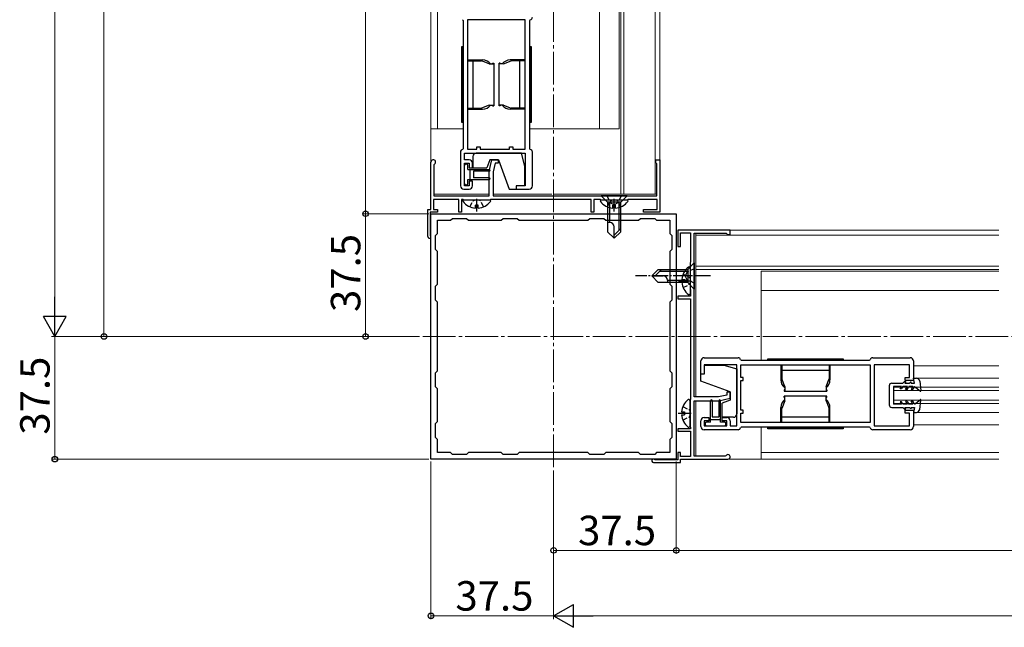
# Model space of a CAD drawing. Extents: x 0 to 1980, y 0 to 3206.
# Drawn here: x 235 to 536, y 1905 to 2091 of the extents above; entities that cross this region are included whole.
import ezdxf

# ---------------------------------------------------------------- set-up
doc = ezdxf.new("R2010")
doc.units = 0
doc.linetypes.add('YCENTER_1', pattern=[13, 10, -1, 1, -1])
doc.linetypes.add('YHIDDEN_1', pattern=[4, 3, -1])
for name, color, linetype, lineweight in [('YKK_11', 7, 'CONTINUOUS', 30), ('YKK_12', 2, 'CONTINUOUS', 13), ('YKK_13', 4, 'CONTINUOUS', 30), ('YKK_D', 6, 'CONTINUOUS', 13)]:
    doc.layers.add(name, color=color, linetype=linetype, lineweight=lineweight)
doc.styles.get("Standard").update_dxf_attribs({"font": 'txt', "bigfont": 'BIGFONT'})

msp = doc.modelspace()

# ---------------------------------------------------------------- linework, layer by layer
at = {"layer": 'YKK_11', "linetype": 'ByBlock', "lineweight": -2, "ltscale": 0.5}
for p, q in [((369.91, 2091.12, 0), (370.07, 2090.92, 0)), ((370.07, 2090.92, 0), (370.07, 2051.68, 0)), ((389.07, 2091.1, 0), (371.47, 2091.1, 0)), ((371.47, 2091.1, 0), (371.47, 2051.5, 0)), ((389.07, 2051.5, 0), (389.07, 2091.1, 0)), ((389.07, 2051.5, 0), (389.07, 2091.1, 0)), ((390.47, 2090.92, 0), (390.63, 2091.12, 0)), ((390.47, 2051.68, 0), (390.47, 2090.92, 0)), ((369.27, 2050.7, 0), (369.27, 2040.3, 0)), ((370.07, 2051.68, 0), (369.91, 2051.48, 0)), ((370.47, 2048.3, 0), (370.47, 2050.3, 0)), ((370.47, 2050.3, 0), (389.07, 2050.3, 0)), ((371.47, 2051.5, 0), (374.27, 2051.5, 0)), ((374.27, 2051.5, 0), (374.27, 2052.3, 0)), ((374.27, 2052.3, 0), (375.27, 2052.3, 0)), ((375.27, 2052.3, 0), (375.27, 2051.5, 0)), ((375.27, 2051.5, 0), (384.27, 2051.5, 0)), ((384.27, 2051.5, 0), (384.27, 2052.3, 0)), ((384.27, 2052.3, 0), (385.27, 2052.3, 0)), ((385.27, 2052.3, 0), (385.27, 2051.5, 0)), ((385.27, 2051.5, 0), (389.07, 2051.5, 0)), ((389.07, 2050.3, 0), (389.07, 2040.3, 0)), ((390.63, 2051.48, 0), (390.47, 2051.68, 0)), ((391.27, 2040.3, 0), (391.27, 2050.7, 0)), ((360.27, 2033.1, 0), (360.27, 2047.6, 0)), ((371.97, 2048.3, 0), (370.47, 2048.3, 0)), ((370.47, 2040.3, 0), (370.47, 2047.3, 0)), ((370.47, 2047.3, 0), (371.97, 2047.3, 0)), ((371.97, 2047.3, 0), (371.97, 2045.8, 0)), ((372.97, 2045.8, 0), (372.97, 2047.3, 0)), ((378.07, 2044.8, 0), (378.87, 2048.3, 0)), ((378.87, 2048.3, 0), (380.77, 2048.3, 0)), ((379.88, 2047.3, 0), (379.27, 2044.66, 0)), ((380.77, 2047.3, 0), (379.88, 2047.3, 0)), ((380.77, 2048.3, 0), (380.77, 2047.3, 0)), ((428.97, 2047.5, 0), (428.97, 2048.3, 0)), ((428.97, 2048.3, 0), (430.27, 2048.3, 0)), ((429.17, 2047.3, 0), (428.97, 2047.5, 0)), ((429.37, 2047.1, 0), (429.17, 2047.3, 0)), ((430.27, 2048.3, 0), (430.27, 2032.3, 0)), ((361.32, 2046.99, 0), (361.17, 2046.73, 0)), ((361.17, 2046.73, 0), (361.17, 2037.3, 0)), ((371.97, 2045.8, 0), (372.97, 2045.8, 0)), ((378.07, 2037.3, 0), (378.07, 2044.8, 0)), ((379.27, 2044.66, 0), (379.27, 2037.3, 0)), ((429.37, 2037.3, 0), (429.37, 2047.1, 0)), ((372.97, 2041.8, 0), (371.97, 2041.8, 0)), ((371.97, 2041.8, 0), (371.97, 2040.3, 0)), ((372.97, 2040.3, 0), (372.97, 2041.8, 0)), ((370.27, 2039.3, 0), (371.97, 2039.3, 0)), ((371.97, 2040.3, 0), (370.47, 2040.3, 0)), ((389.07, 2040.3, 0), (386.27, 2040.3, 0)), ((386.27, 2040.3, 0), (386.27, 2039.3, 0)), ((386.27, 2039.3, 0), (390.27, 2039.3, 0)), ((368.77, 2036.2, 0), (361.07, 2036.2, 0)), ((361.07, 2036.2, 0), (361.07, 2033.1, 0)), ((361.17, 2037.3, 0), (378.07, 2037.3, 0)), ((368.77, 2032.3, 0), (368.77, 2036.2, 0)), ((370.07, 2036.2, 0), (369.57, 2036.2, 0)), ((369.57, 2036.2, 0), (369.57, 2032.3, 0)), ((370.27, 2036, 0), (370.07, 2036.2, 0)), ((378.27, 2036, 0), (370.27, 2036, 0)), ((378.47, 2036.2, 0), (378.27, 2036, 0)), ((409.27, 2036.2, 0), (378.47, 2036.2, 0)), ((379.27, 2037.3, 0), (429.37, 2037.3, 0)), ((409.27, 2032.3, 0), (409.27, 2036.2, 0)), ((412.07, 2036.2, 0), (410.07, 2036.2, 0)), ((410.07, 2036.2, 0), (410.07, 2032.3, 0)), ((412.27, 2036, 0), (412.07, 2036.2, 0)), ((420.27, 2036, 0), (412.27, 2036, 0)), ((420.47, 2036.2, 0), (420.27, 2036, 0)), ((429.47, 2036.2, 0), (420.47, 2036.2, 0)), ((429.47, 2033.1, 0), (429.47, 2036.2, 0)), ((359.27, 2024.8, 0), (359.27, 2033.1, 0)), ((359.27, 2033.1, 0), (360.27, 2033.1, 0)), ((362.27, 2032.3, 0), (360.07, 2032.3, 0)), ((360.07, 2032.3, 0), (360.07, 2025.33, 0)), ((361.07, 2033.1, 0), (362.27, 2033.1, 0)), ((362.27, 2033.1, 0), (362.27, 2032.3, 0)), ((369.57, 2032.3, 0), (368.77, 2032.3, 0)), ((410.07, 2032.3, 0), (409.27, 2032.3, 0)), ((425.27, 2032.3, 0), (425.27, 2033.1, 0)), ((425.27, 2033.1, 0), (429.47, 2033.1, 0)), ((430.27, 2032.3, 0), (425.27, 2032.3, 0)), ((360.27, 2031.8, 0), (435.27, 2031.8, 0)), ((360.27, 1956.8, 0), (360.27, 2031.8, 0)), ((362.27, 2025.8, 0), (362.27, 2029.8, 0)), ((362.27, 2029.8, 0), (366.27, 2029.8, 0)), ((366.27, 2029.8, 0), (366.87, 2030.4, 0)), ((366.87, 2030.4, 0), (371.17, 2030.4, 0)), ((371.17, 2030.4, 0), (371.77, 2029.8, 0)), ((371.77, 2029.8, 0), (381.77, 2029.8, 0)), ((381.77, 2029.8, 0), (382.37, 2030.4, 0)), ((382.37, 2030.4, 0), (386.67, 2030.4, 0)), ((386.67, 2030.4, 0), (387.27, 2029.8, 0)), ((387.27, 2029.8, 0), (408.27, 2029.8, 0)), ((387.27, 2029.8, 0), (408.27, 2029.8, 0)), ((408.27, 2029.8, 0), (408.87, 2030.4, 0)), ((408.87, 2030.4, 0), (413.17, 2030.4, 0)), ((413.17, 2030.4, 0), (413.77, 2029.8, 0)), ((413.77, 2029.8, 0), (423.77, 2029.8, 0)), ((423.77, 2029.8, 0), (424.37, 2030.4, 0)), ((424.37, 2030.4, 0), (428.67, 2030.4, 0)), ((428.67, 2030.4, 0), (429.27, 2029.8, 0)), ((429.27, 2029.8, 0), (433.27, 2029.8, 0)), ((433.27, 2029.8, 0), (433.27, 2025.8, 0)), ((435.27, 2031.8, 0), (435.27, 1956.8, 0)), ((451.77, 2026.8, 0), (435.77, 2026.8, 0)), ((435.77, 2026.8, 0), (435.77, 2021.8, 0)), ((451.77, 2025.5, 0), (451.77, 2026.8, 0)), ((360.07, 2025.33, 0), (360.15, 2025.13, 0)), ((361.67, 2025.2, 0), (362.27, 2025.8, 0)), ((361.67, 2020.9, 0), (361.67, 2025.2, 0)), ((433.27, 2025.8, 0), (433.87, 2025.2, 0)), ((433.87, 2025.2, 0), (433.87, 2020.9, 0)), ((436.57, 2021.8, 0), (436.57, 2026, 0)), ((436.57, 2026, 0), (439.67, 2026, 0)), ((439.67, 2026, 0), (439.67, 2017, 0)), ((440.77, 1975.8, 0), (440.77, 2025.9, 0)), ((440.77, 2025.9, 0), (450.57, 2025.9, 0)), ((450.57, 2025.9, 0), (450.77, 2025.7, 0)), ((450.77, 2025.7, 0), (450.97, 2025.5, 0)), ((450.97, 2025.5, 0), (451.77, 2025.5, 0)), ((362.27, 2020.3, 0), (361.67, 2020.9, 0)), ((362.27, 2010.3, 0), (362.27, 2020.3, 0)), ((433.87, 2020.9, 0), (433.27, 2020.3, 0)), ((433.27, 2020.3, 0), (433.27, 2010.3, 0)), ((435.77, 2021.8, 0), (436.57, 2021.8, 0)), ((439.67, 2017, 0), (439.47, 2016.8, 0)), ((439.47, 2016.8, 0), (439.47, 2008.8, 0)), ((361.67, 2009.7, 0), (362.27, 2010.3, 0)), ((361.67, 2005.4, 0), (361.67, 2009.7, 0)), ((433.27, 2010.3, 0), (433.87, 2009.7, 0)), ((433.87, 2009.7, 0), (433.87, 2005.4, 0)), ((439.47, 2008.8, 0), (439.67, 2008.6, 0)), ((439.67, 2008.6, 0), (439.67, 2006.6, 0)), ((362.27, 2004.8, 0), (361.67, 2005.4, 0)), ((433.87, 2005.4, 0), (433.27, 2004.8, 0)), ((439.67, 2006.6, 0), (435.77, 2006.6, 0)), ((435.77, 2006.6, 0), (435.77, 2005.8, 0)), ((435.77, 2005.8, 0), (439.67, 2005.8, 0)), ((439.67, 2005.8, 0), (439.67, 1975, 0)), ((362.27, 1983.8, 0), (362.27, 2004.8, 0)), ((433.27, 2004.8, 0), (433.27, 1983.8, 0)), ((443.77, 1987.8, 0), (454.17, 1987.8, 0)), ((454.96, 1987.16, 0), (455.15, 1987, 0)), ((455.15, 1987, 0), (494.39, 1987, 0)), ((494.39, 1987, 0), (494.59, 1987.16, 0)), ((495.37, 1987.8, 0), (506.77, 1987.8, 0)), ((442.77, 1982.8, 0), (442.77, 1986.8, 0)), ((453.77, 1985.6, 0), (443.77, 1985.6, 0)), ((443.77, 1985.6, 0), (443.77, 1982.8, 0)), ((453.77, 1967, 0), (453.77, 1985.6, 0)), ((454.97, 1985.6, 0), (494.57, 1985.6, 0)), ((454.97, 1985.6, 0), (494.57, 1985.6, 0)), ((454.97, 1981.8, 0), (454.97, 1985.6, 0)), ((494.57, 1985.6, 0), (494.57, 1968, 0)), ((506.57, 1985.6, 0), (495.77, 1985.6, 0)), ((495.77, 1985.6, 0), (495.77, 1967, 0)), ((506.57, 1981.8, 0), (506.57, 1985.6, 0)), ((507.77, 1986.8, 0), (507.77, 1980.8, 0)), ((361.67, 1983.2, 0), (362.27, 1983.8, 0)), ((361.67, 1978.9, 0), (361.67, 1983.2, 0)), ((433.27, 1983.8, 0), (433.87, 1983.2, 0)), ((433.87, 1983.2, 0), (433.87, 1978.9, 0)), ((443.77, 1982.8, 0), (442.77, 1982.8, 0)), ((455.77, 1981.8, 0), (454.97, 1981.8, 0)), ((455.77, 1980.8, 0), (455.77, 1981.8, 0)), ((505.27, 1980.8, 0), (505.27, 1981.8, 0)), ((505.27, 1981.8, 0), (506.57, 1981.8, 0)), ((362.27, 1978.3, 0), (361.67, 1978.9, 0)), ((362.27, 1968.3, 0), (362.27, 1978.3, 0)), ((433.87, 1978.9, 0), (433.27, 1978.3, 0)), ((433.27, 1978.3, 0), (433.27, 1968.3, 0)), ((454.97, 1971.8, 0), (454.97, 1980.8, 0)), ((454.97, 1980.8, 0), (455.77, 1980.8, 0)), ((507.77, 1980.8, 0), (505.27, 1980.8, 0)), ((439.67, 1975, 0), (439.47, 1974.8, 0)), ((448.14, 1975.8, 0), (440.77, 1975.8, 0)), ((450.77, 1976.4, 0), (448.14, 1975.8, 0)), ((448.27, 1974.6, 0), (451.77, 1975.4, 0)), ((451.77, 1977.3, 0), (450.77, 1977.3, 0)), ((450.77, 1977.3, 0), (450.77, 1976.4, 0)), ((451.77, 1975.4, 0), (451.77, 1977.3, 0)), ((439.47, 1974.8, 0), (439.47, 1966.8, 0)), ((440.77, 1957.7, 0), (440.77, 1974.6, 0)), ((440.77, 1974.6, 0), (448.27, 1974.6, 0)), ((443.77, 1969.5, 0), (445.27, 1969.5, 0)), ((445.27, 1969.5, 0), (445.27, 1968.5, 0)), ((449.27, 1968.5, 0), (449.27, 1969.5, 0)), ((449.27, 1969.5, 0), (450.77, 1969.5, 0)), ((455.77, 1971.8, 0), (454.97, 1971.8, 0)), ((454.97, 1968, 0), (454.97, 1970.8, 0)), ((454.97, 1970.8, 0), (455.77, 1970.8, 0)), ((455.77, 1970.8, 0), (455.77, 1971.8, 0)), ((505.27, 1970.8, 0), (505.27, 1971.8, 0)), ((505.27, 1971.8, 0), (507.77, 1971.8, 0)), ((506.57, 1970.8, 0), (505.27, 1970.8, 0)), ((506.57, 1967, 0), (506.57, 1970.8, 0)), ((507.77, 1971.8, 0), (507.77, 1966.8, 0)), ((361.67, 1967.7, 0), (362.27, 1968.3, 0)), ((361.67, 1963.4, 0), (361.67, 1967.7, 0)), ((433.27, 1968.3, 0), (433.87, 1967.7, 0)), ((433.87, 1967.7, 0), (433.87, 1963.4, 0)), ((439.67, 1966.1, 0), (435.77, 1966.1, 0)), ((435.77, 1966.1, 0), (435.77, 1965.3, 0)), ((439.47, 1966.8, 0), (439.67, 1966.6, 0)), ((439.67, 1966.6, 0), (439.67, 1966.1, 0)), ((442.77, 1966.8, 0), (442.77, 1968.5, 0)), ((445.27, 1968.5, 0), (443.77, 1968.5, 0)), ((443.77, 1968.5, 0), (443.77, 1967, 0)), ((443.77, 1967, 0), (450.77, 1967, 0)), ((450.77, 1968.5, 0), (449.27, 1968.5, 0)), ((450.77, 1967, 0), (450.77, 1968.5, 0)), ((451.77, 1968.5, 0), (451.77, 1967, 0)), ((451.77, 1967, 0), (453.77, 1967, 0)), ((455.15, 1966.6, 0), (454.96, 1966.44, 0)), ((494.57, 1968, 0), (454.97, 1968, 0)), ((494.39, 1966.6, 0), (455.15, 1966.6, 0)), ((494.59, 1966.44, 0), (494.39, 1966.6, 0)), ((495.77, 1967, 0), (506.57, 1967, 0)), ((362.27, 1962.8, 0), (361.67, 1963.4, 0)), ((433.87, 1963.4, 0), (433.27, 1962.8, 0)), ((435.77, 1965.3, 0), (439.67, 1965.3, 0)), ((439.67, 1965.3, 0), (439.67, 1957.6, 0)), ((454.17, 1965.8, 0), (443.77, 1965.8, 0)), ((506.77, 1965.8, 0), (495.37, 1965.8, 0)), ((362.27, 1958.8, 0), (362.27, 1962.8, 0)), ((433.27, 1962.8, 0), (433.27, 1958.8, 0)), ((366.27, 1958.8, 0), (362.27, 1958.8, 0)), ((366.87, 1958.2, 0), (366.27, 1958.8, 0)), ((371.17, 1958.2, 0), (366.87, 1958.2, 0)), ((371.77, 1958.8, 0), (371.17, 1958.2, 0)), ((381.77, 1958.8, 0), (371.77, 1958.8, 0)), ((382.37, 1958.2, 0), (381.77, 1958.8, 0)), ((386.67, 1958.2, 0), (382.37, 1958.2, 0)), ((387.27, 1958.8, 0), (386.67, 1958.2, 0)), ((408.27, 1958.8, 0), (387.27, 1958.8, 0)), ((408.87, 1958.2, 0), (408.27, 1958.8, 0)), ((413.17, 1958.2, 0), (408.87, 1958.2, 0)), ((413.77, 1958.8, 0), (413.17, 1958.2, 0)), ((423.77, 1958.8, 0), (413.77, 1958.8, 0)), ((424.37, 1958.2, 0), (423.77, 1958.8, 0)), ((428.67, 1958.2, 0), (424.37, 1958.2, 0)), ((429.27, 1958.8, 0), (428.67, 1958.2, 0)), ((433.27, 1958.8, 0), (429.27, 1958.8, 0)), ((436.57, 1958.8, 0), (435.77, 1958.8, 0)), ((435.77, 1958.8, 0), (435.77, 1956.6, 0)), ((436.57, 1957.6, 0), (436.57, 1958.8, 0)), ((439.67, 1957.6, 0), (436.57, 1957.6, 0)), ((450.21, 1957.7, 0), (440.77, 1957.7, 0)), ((450.47, 1957.85, 0), (450.21, 1957.7, 0)), ((435.27, 1956.8, 0), (360.27, 1956.8, 0)), ((428.27, 1955.8, 0), (436.57, 1955.8, 0)), ((428.8, 1956.6, 0), (428.6, 1956.67, 0)), ((435.77, 1956.6, 0), (428.8, 1956.6, 0)), ((436.57, 1955.8, 0), (436.57, 1956.8, 0)), ((436.57, 1956.8, 0), (451.07, 1956.8, 0))]:
    msp.add_line(p, q, dxfattribs=at)
for centre, radius, start, end in [((390.47, 2091.9, 0), 0.8, 281.5392, 0.001), ((370.07, 2050.7, 0), 0.8, 101.5364, 179.9989), ((390.47, 2050.7, 0), 0.8, 0.0003, 78.4617), ((360.97, 2047.6, 0), 0.7, 300, 180), ((371.97, 2047.3, 0), 1, 0, 89.9992), ((370.27, 2040.3, 0), 1, 180, 270), ((371.97, 2040.3, 0), 1, 270, 360), ((390.27, 2040.3, 0), 1, 270, 0), ((359.77, 2024.8, 0), 0.5, 180, 41.4096), ((443.77, 1986.8, 0), 1, 90, 180), ((454.17, 1987, 0), 0.8, 11.5383, 89.9997), ((495.37, 1987, 0), 0.8, 89.999, 168.4608), ((506.77, 1986.8, 0), 1, 0.0008, 90), ((443.77, 1968.5, 0), 1, 90, 180), ((450.77, 1968.5, 0), 1, 0.0008, 90), ((443.77, 1966.8, 0), 1, 180, 270), ((454.17, 1966.6, 0), 0.8, 270.0011, 348.4636), ((495.37, 1966.6, 0), 0.8, 191.5372, 270.0001), ((506.77, 1966.8, 0), 1, 270.0004, 0.0013), ((451.07, 1957.5, 0), 0.7, 270, 150), ((428.27, 1956.3, 0), 0.5, 48.5904, 270)]:
    msp.add_arc(centre, radius, start, end, dxfattribs=at)
at = {"layer": 'YKK_12', "linetype": 'YCENTER_1'}
for p, q in [((397.77, 1954.3, 0), (397.77, 2689.81, 0)), ((357.77, 1994.3, 0), (1187.77, 1994.3, 0))]:
    msp.add_line(p, q, dxfattribs=at)
at = {"layer": 'YKK_12', "ltscale": 0.5}
for p, q in [((360.27, 2042.3, 0), (360.27, 2179.54, 0)), ((362.27, 2057.8, 0), (362.27, 2179.54, 0)), ((428.77, 2125.05, 0), (428.77, 2037.8, 0)), ((430.27, 2048.01, 0), (430.27, 2125.05, 0)), ((411.77, 2057.8, 0), (411.77, 2112.05, 0)), ((417.77, 2057.8, 0), (417.77, 2112.05, 0)), ((418.27, 2037.8, 0), (418.27, 2112.05, 0)), ((419.27, 2037.8, 0), (419.27, 2112.05, 0)), ((360.27, 2057.8, 0), (370.07, 2057.8, 0)), ((390.47, 2057.8, 0), (417.77, 2057.8, 0)), ((361.17, 2037.8, 0), (378.07, 2037.8, 0)), ((397.27, 2037.8, 0), (379.27, 2037.8, 0)), ((429.37, 2037.8, 0), (397.97, 2037.8, 0))]:
    msp.add_line(p, q, dxfattribs=at)
at = {"layer": 'YKK_12', "ltscale": 2}
for p, q in [((441.27, 2026.8, 0), (533.92, 2026.8, 0)), ((441.27, 1994.5, 0), (441.27, 2025.9, 0)), ((533.92, 2025.3, 0), (441.27, 2025.3, 0)), ((441.27, 2015.8, 0), (533.92, 2015.8, 0)), ((441.27, 2014.8, 0), (533.92, 2014.8, 0)), ((461.27, 1987, 0), (461.27, 2014.3, 0)), ((461.27, 2014.3, 0), (533.92, 2014.3, 0)), ((461.27, 2008.3, 0), (533.92, 2008.3, 0)), ((441.27, 1975.8, 0), (441.27, 1994.5, 0)), ((507.77, 1985.3, 0), (533.92, 1985.3, 0)), ((507.77, 1981.5, 0), (533.92, 1981.5, 0)), ((501.77, 1978.8, 0), (533.92, 1978.8, 0)), ((501.77, 1973.8, 0), (501.77, 1978.8, 0)), ((501.77, 1977.8, 0), (533.92, 1977.8, 0)), ((441.27, 1957.7, 0), (441.27, 1974.6, 0)), ((501.77, 1974.8, 0), (533.92, 1974.8, 0)), ((501.77, 1973.8, 0), (533.92, 1973.8, 0)), ((507.77, 1971.1, 0), (533.92, 1971.1, 0)), ((461.27, 1956.8, 0), (461.27, 1966.6, 0)), ((507.77, 1967.3, 0), (533.92, 1967.3, 0)), ((461.27, 1958.8, 0), (533.92, 1958.8, 0)), ((451.78, 1956.8, 0), (441.27, 1956.8, 0)), ((451.07, 1956.8, 0), (533.92, 1956.8, 0))]:
    msp.add_line(p, q, dxfattribs=at)
at = {"layer": 'YKK_13', "ltscale": 0.5}
for p, q in [((370.07, 2082.8, 0), (369.57, 2082.8, 0)), ((369.57, 2082.8, 0), (369.57, 2059.8, 0)), ((370.07, 2059.8, 0), (370.07, 2082.8, 0)), ((390.97, 2082.8, 0), (390.47, 2082.8, 0)), ((390.47, 2082.8, 0), (390.47, 2079.3, 0)), ((390.47, 2082.8, 0), (390.47, 2059.8, 0)), ((390.97, 2079.3, 0), (390.97, 2082.8, 0)), ((390.97, 2059.8, 0), (390.97, 2082.8, 0)), ((371.47, 2078.8, 0), (376.07, 2078.8, 0)), ((371.47, 2078.55, 0), (375.73, 2078.55, 0)), ((373.07, 2078.55, 0), (373.07, 2064.05, 0)), ((378.08, 2077.6, 0), (375.73, 2078.55, 0)), ((378.08, 2077.6, 0), (379.47, 2077.6, 0)), ((379.07, 2077.6, 0), (379.07, 2077.8, 0)), ((379.07, 2077.8, 0), (379.47, 2077.8, 0)), ((379.47, 2077.8, 0), (379.47, 2064.8, 0)), ((381.47, 2077.8, 0), (381.07, 2077.8, 0)), ((381.07, 2064.8, 0), (381.07, 2077.8, 0)), ((382.46, 2077.6, 0), (381.07, 2077.6, 0)), ((381.47, 2077.8, 0), (381.47, 2077.6, 0)), ((382.46, 2077.6, 0), (384.81, 2078.55, 0)), ((389.07, 2078.8, 0), (384.47, 2078.8, 0)), ((389.07, 2078.55, 0), (384.81, 2078.55, 0)), ((387.47, 2064.05, 0), (387.47, 2078.55, 0)), ((369.57, 2063.3, 0), (369.57, 2059.8, 0)), ((370.07, 2059.8, 0), (370.07, 2063.3, 0)), ((371.47, 2064.05, 0), (375.73, 2064.05, 0)), ((371.47, 2063.8, 0), (376.07, 2063.8, 0)), ((378.08, 2065, 0), (375.73, 2064.05, 0)), ((378.08, 2065, 0), (379.47, 2065, 0)), ((379.07, 2064.8, 0), (379.07, 2065, 0)), ((379.07, 2064.8, 0), (379.47, 2064.8, 0)), ((382.46, 2065, 0), (381.07, 2065, 0)), ((381.47, 2064.8, 0), (381.07, 2064.8, 0)), ((381.47, 2065, 0), (381.47, 2064.8, 0)), ((382.46, 2065, 0), (384.82, 2064.05, 0)), ((389.07, 2063.8, 0), (384.47, 2063.8, 0)), ((389.07, 2064.05, 0), (384.82, 2064.05, 0)), ((369.57, 2059.8, 0), (370.07, 2059.8, 0)), ((390.47, 2059.8, 0), (390.97, 2059.8, 0)), ((387.9, 2050.3, 0), (374.07, 2050.3, 0)), ((388.97, 2046.3, 0), (387.9, 2050.3, 0)), ((373.07, 2049.3, 0), (373.07, 2045.8, 0)), ((378.27, 2048.3, 0), (377.36, 2045.8, 0)), ((380.87, 2048.3, 0), (378.27, 2048.3, 0)), ((380.87, 2048.3, 0), (384.15, 2039.3, 0)), ((370.46, 2046.6, 0), (370.46, 2041, 0)), ((371.16, 2047, 0), (370.86, 2047, 0)), ((371.56, 2045.3, 0), (371.56, 2046.6, 0)), ((371.56, 2045.3, 0), (378.11, 2045.3, 0)), ((372.26, 2042.3, 0), (372.26, 2045.3, 0)), ((373.07, 2045.8, 0), (377.36, 2045.8, 0)), ((378.11, 2044.8, 0), (373.26, 2044.8, 0)), ((373.26, 2044.8, 0), (373.26, 2042.8, 0)), ((388.97, 2040.38, 0), (388.97, 2046.3, 0)), ((371.56, 2041, 0), (371.56, 2042.3, 0)), ((371.56, 2042.3, 0), (378.11, 2042.3, 0)), ((378.11, 2042.8, 0), (373.26, 2042.8, 0)), ((370.86, 2040.6, 0), (371.16, 2040.6, 0)), ((384.15, 2039.3, 0), (386.77, 2039.3, 0)), ((378.25, 2036, 0), (370.3, 2036, 0)), ((420.27, 2037.3, 0), (412.27, 2037.3, 0)), ((412.27, 2037.3, 0), (414.27, 2035.3, 0)), ((420.25, 2036, 0), (412.3, 2036, 0)), ((418.27, 2035.3, 0), (414.27, 2035.3, 0)), ((418.27, 2035.3, 0), (414.27, 2035.3, 0)), ((414.27, 2035.3, 0), (414.27, 2026.3, 0)), ((414.87, 2035.3, 0), (414.87, 2029.1, 0)), ((417.67, 2035.3, 0), (417.67, 2026.7, 0)), ((420.27, 2037.3, 0), (418.27, 2035.3, 0)), ((418.27, 2026.3, 0), (418.27, 2035.3, 0)), ((373.85, 2033.52, 0), (373.85, 2034.4, 0)), ((374.7, 2034.4, 0), (373.85, 2034.4, 0)), ((374.7, 2033.52, 0), (374.7, 2034.4, 0)), ((415.85, 2033.52, 0), (415.85, 2034.4, 0)), ((416.7, 2034.4, 0), (415.85, 2034.4, 0)), ((416.7, 2033.52, 0), (416.7, 2034.4, 0)), ((414.94, 2029.1, 0), (414.27, 2029.1, 0)), ((414.27, 2026.3, 0), (416.27, 2024.3, 0)), ((416.27, 2024.3, 0), (416.27, 2027.77, 0)), ((418.27, 2027.3, 0), (416.27, 2025.3, 0)), ((418.27, 2026.3, 0), (416.27, 2024.3, 0))]:
    msp.add_line(p, q, dxfattribs=at)
at = {"layer": 'YKK_13', "linetype": 'YHIDDEN_1', "ltscale": 0.5}
for p, q in [((372.2, 2033.92, 0), (373.13, 2035.79, 0)), ((373.13, 2035.79, 0), (373.53, 2036, 0)), ((375.42, 2035.79, 0), (375.02, 2036, 0)), ((376.35, 2033.92, 0), (375.42, 2035.79, 0)), ((414.07, 2037.3, 0), (415.12, 2035.15, 0)), ((414.2, 2033.92, 0), (415.13, 2035.79, 0)), ((415.12, 2035.15, 0), (416.27, 2034.54, 0)), ((415.13, 2035.79, 0), (415.53, 2036, 0)), ((417.42, 2035.15, 0), (416.27, 2034.54, 0)), ((417.42, 2035.79, 0), (417.02, 2036, 0)), ((418.47, 2037.3, 0), (417.42, 2035.15, 0)), ((418.35, 2033.92, 0), (417.42, 2035.79, 0)), ((440.77, 2015, 0), (438.62, 2013.95, 0)), ((437.4, 2013.37, 0), (439.26, 2012.44, 0)), ((438.62, 2013.95, 0), (438.01, 2012.8, 0)), ((438.62, 2011.65, 0), (438.01, 2012.8, 0)), ((440.77, 2010.6, 0), (438.62, 2011.65, 0)), ((439.26, 2012.44, 0), (439.47, 2012.04, 0)), ((437.4, 2009.22, 0), (439.26, 2010.15, 0)), ((439.26, 2010.15, 0), (439.47, 2010.55, 0)), ((437.3, 1972.87, 0), (439.17, 1971.94, 0)), ((439.17, 1971.94, 0), (439.38, 1971.55, 0)), ((437.3, 1968.72, 0), (439.17, 1969.65, 0)), ((439.17, 1969.65, 0), (439.38, 1970.05, 0))]:
    msp.add_line(p, q, dxfattribs=at)
at = {"layer": 'YKK_13', "linetype": 'YCENTER_1', "ltscale": 0.5}
for p, q in [((374.27, 2032.5, 0), (374.27, 2036.4, 0)), ((416.27, 2032.5, 0), (416.27, 2036.4, 0)), ((445.77, 2012.8, 0), (422.77, 2012.8, 0)), ((435.97, 2011.3, 0), (439.87, 2011.3, 0)), ((435.88, 1970.8, 0), (439.78, 1970.8, 0))]:
    msp.add_line(p, q, dxfattribs=at)
at = {"layer": 'YKK_13', "linetype": 'Continuous', "ltscale": 0.5}
for p, q in [((429.77, 2014.8, 0), (427.77, 2012.8, 0)), ((430.77, 2014.8, 0), (428.77, 2012.8, 0)), ((429.77, 2014.8, 0), (438.77, 2014.8, 0)), ((438.77, 2014.2, 0), (430.17, 2014.2, 0)), ((440.77, 2016.8, 0), (438.77, 2014.8, 0)), ((438.77, 2014.8, 0), (438.77, 2010.8, 0)), ((438.77, 2014.8, 0), (438.77, 2010.8, 0)), ((439.47, 2015.27, 0), (439.47, 2007.32, 0)), ((440.77, 2016.8, 0), (440.77, 2008.8, 0)), ((429.77, 2010.8, 0), (427.77, 2012.8, 0)), ((427.77, 2012.8, 0), (431.24, 2012.8, 0)), ((432.57, 2011.47, 0), (432.57, 2010.8, 0)), ((438.77, 2011.4, 0), (432.57, 2011.4, 0)), ((436.99, 2011.72, 0), (437.87, 2011.72, 0)), ((437.87, 2011.72, 0), (437.87, 2010.87, 0)), ((438.77, 2010.8, 0), (429.77, 2010.8, 0)), ((436.99, 2010.87, 0), (437.87, 2010.87, 0)), ((440.77, 2008.8, 0), (438.77, 2010.8, 0)), ((463.27, 1987, 0), (463.27, 1987.5, 0)), ((463.27, 1987.5, 0), (486.27, 1987.5, 0)), ((486.27, 1987, 0), (463.27, 1987, 0)), ((482.77, 1987.5, 0), (486.27, 1987.5, 0)), ((486.27, 1987, 0), (482.77, 1987, 0)), ((486.27, 1987.5, 0), (486.27, 1987, 0)), ((443.85, 1985.5, 0), (449.78, 1985.5, 0)), ((449.77, 1985.5, 0), (453.77, 1984.43, 0)), ((453.77, 1984.43, 0), (453.77, 1970.6, 0)), ((467.27, 1985.6, 0), (467.27, 1981, 0)), ((467.52, 1985.6, 0), (467.52, 1981.34, 0)), ((467.52, 1984, 0), (482.02, 1984, 0)), ((482.02, 1985.6, 0), (482.02, 1981.34, 0)), ((482.27, 1985.6, 0), (482.27, 1981, 0)), ((442.77, 1980.68, 0), (442.77, 1983.3, 0)), ((468.47, 1978.99, 0), (467.52, 1981.34, 0)), ((481.07, 1978.99, 0), (482.02, 1981.34, 0)), ((508.09, 1980, 0), (507.79, 1981.5, 0)), ((507.79, 1981.5, 0), (508.72, 1981.5, 0)), ((451.77, 1977.4, 0), (442.77, 1980.68, 0)), ((468.47, 1978, 0), (468.27, 1978, 0)), ((468.27, 1978, 0), (468.27, 1977.6, 0)), ((468.47, 1978.99, 0), (468.47, 1977.6, 0)), ((481.07, 1978.99, 0), (481.07, 1977.6, 0)), ((481.27, 1978, 0), (481.07, 1978, 0)), ((481.27, 1978, 0), (481.27, 1977.6, 0)), ((500.38, 1979.21, 0), (500.37, 1973.41, 0)), ((501.18, 1980.01, 0), (504.59, 1980.01, 0)), ((501.68, 1979.01, 0), (501.67, 1973.61, 0)), ((504.13, 1979.01, 0), (501.68, 1979.01, 0)), ((503.72, 1978.31, 0), (504.13, 1979.01, 0)), ((504.18, 1978.31, 0), (503.72, 1978.31, 0)), ((504.59, 1979.01, 0), (504.18, 1978.31, 0)), ((504.59, 1980.01, 0), (505.09, 1980.5, 0)), ((505.93, 1979, 0), (504.59, 1979.01, 0)), ((505.09, 1980.5, 0), (505.46, 1980.5, 0)), ((505.46, 1980.5, 0), (505.17, 1980, 0)), ((505.17, 1980, 0), (506.59, 1980, 0)), ((505.4, 1978.1, 0), (505.93, 1979, 0)), ((505.87, 1978.1, 0), (505.4, 1978.1, 0)), ((505.87, 1978.1, 0), (506.39, 1979, 0)), ((507.63, 1979, 0), (506.39, 1979, 0)), ((506.59, 1980, 0), (506.89, 1980.3, 0)), ((507.09, 1980.3, 0), (506.89, 1980.3, 0)), ((507.09, 1980, 0), (507.09, 1980.3, 0)), ((507.09, 1980, 0), (508.09, 1980, 0)), ((507.63, 1979, 0), (507.1, 1978.1, 0)), ((507.57, 1978.1, 0), (507.1, 1978.1, 0)), ((508.09, 1979, 0), (507.57, 1978.1, 0)), ((508.09, 1979, 0), (509.84, 1977.63, 0)), ((509.71, 1980.63, 0), (510.08, 1977.76, 0)), ((451.77, 1977.4, 0), (451.77, 1974.8, 0)), ((468.27, 1977.6, 0), (481.27, 1977.6, 0)), ((468.27, 1975.6, 0), (468.27, 1976, 0)), ((481.27, 1976, 0), (468.27, 1976, 0)), ((468.27, 1975.6, 0), (468.47, 1975.6, 0)), ((468.47, 1974.61, 0), (468.47, 1976, 0)), ((481.07, 1975.6, 0), (481.27, 1975.6, 0)), ((481.08, 1974.61, 0), (481.08, 1976, 0)), ((481.27, 1975.6, 0), (481.27, 1976, 0)), ((508.08, 1973.6, 0), (509.84, 1974.96, 0)), ((439.38, 1974.77, 0), (439.38, 1966.82, 0)), ((445.77, 1968.08, 0), (445.77, 1974.63, 0)), ((446.27, 1974.63, 0), (446.27, 1969.78, 0)), ((448.27, 1974.63, 0), (448.27, 1969.78, 0)), ((448.77, 1968.08, 0), (448.77, 1974.63, 0)), ((451.77, 1974.8, 0), (449.27, 1973.89, 0)), ((449.27, 1969.6, 0), (449.27, 1973.89, 0)), ((467.27, 1968, 0), (467.27, 1972.6, 0)), ((468.47, 1974.61, 0), (467.52, 1972.26, 0)), ((467.52, 1968, 0), (467.52, 1972.26, 0)), ((481.08, 1974.61, 0), (482.02, 1972.26, 0)), ((482.02, 1968, 0), (482.02, 1972.26, 0)), ((482.27, 1968, 0), (482.27, 1972.6, 0)), ((501.17, 1972.61, 0), (504.57, 1972.61, 0)), ((504.11, 1973.61, 0), (501.67, 1973.61, 0)), ((503.71, 1974.31, 0), (504.11, 1973.61, 0)), ((504.17, 1974.31, 0), (503.71, 1974.31, 0)), ((504.58, 1973.61, 0), (504.17, 1974.31, 0)), ((504.57, 1972.61, 0), (505.07, 1972.1, 0)), ((505.91, 1973.6, 0), (504.58, 1973.61, 0)), ((505.07, 1972.1, 0), (505.44, 1972.1, 0)), ((505.44, 1972.1, 0), (505.15, 1972.6, 0)), ((505.15, 1972.6, 0), (506.57, 1972.6, 0)), ((505.4, 1974.5, 0), (505.91, 1973.6, 0)), ((505.86, 1974.5, 0), (505.4, 1974.5, 0)), ((505.86, 1974.5, 0), (506.38, 1973.6, 0)), ((507.61, 1973.6, 0), (506.38, 1973.6, 0)), ((506.57, 1972.6, 0), (506.87, 1972.3, 0)), ((507.07, 1972.3, 0), (506.87, 1972.3, 0)), ((507.07, 1972.6, 0), (507.07, 1972.3, 0)), ((507.07, 1972.6, 0), (508.07, 1972.6, 0)), ((507.56, 1974.5, 0), (507.1, 1974.5, 0)), ((507.61, 1973.6, 0), (507.1, 1974.5, 0)), ((508.08, 1973.6, 0), (507.56, 1974.5, 0)), ((508.07, 1972.6, 0), (507.77, 1971.1, 0)), ((509.69, 1971.96, 0), (510.08, 1974.83, 0)), ((436.89, 1971.22, 0), (437.78, 1971.22, 0)), ((436.89, 1970.37, 0), (437.78, 1970.37, 0)), ((437.78, 1971.22, 0), (437.78, 1970.37, 0)), ((446.27, 1969.78, 0), (448.27, 1969.78, 0)), ((452.77, 1969.6, 0), (449.27, 1969.6, 0)), ((482.02, 1969.6, 0), (467.52, 1969.6, 0)), ((507.77, 1971.1, 0), (508.7, 1971.1, 0)), ((444.07, 1967.68, 0), (444.07, 1967.38, 0)), ((445.77, 1968.08, 0), (444.47, 1968.08, 0)), ((444.47, 1966.98, 0), (450.07, 1966.98, 0)), ((448.77, 1968.78, 0), (445.77, 1968.78, 0)), ((450.07, 1968.08, 0), (448.77, 1968.08, 0)), ((450.47, 1967.38, 0), (450.47, 1967.68, 0)), ((463.27, 1966.1, 0), (463.27, 1966.6, 0)), ((463.27, 1966.6, 0), (466.77, 1966.6, 0)), ((463.27, 1966.6, 0), (486.27, 1966.6, 0)), ((466.77, 1966.1, 0), (463.27, 1966.1, 0)), ((486.27, 1966.1, 0), (463.27, 1966.1, 0)), ((486.27, 1966.6, 0), (486.27, 1966.1, 0))]:
    msp.add_line(p, q, dxfattribs=at)
at = {"layer": 'YKK_13', "ltscale": 0.5}
for centre, radius, start, end in [((376.07, 2075.8, 0), 3, 36.8913, 90), ((384.47, 2075.8, 0), 3, 90, 143.1456), ((376.07, 2066.8, 0), 3, 270, 323.1456), ((384.47, 2066.8, 0), 3, 216.8913, 270), ((374.07, 2049.3, 0), 1, 89.986, 180), ((370.86, 2046.6, 0), 0.4, 90, 180), ((371.16, 2046.6, 0), 0.4, 0, 90), ((378.11, 2045.05, 0), 0.25, 270, 90), ((378.11, 2042.55, 0), 0.25, 270, 90), ((370.86, 2041, 0), 0.4, 180, 270), ((371.16, 2041, 0), 0.4, 270, 0), ((370.3, 2035.73, 0), 0.274, 90, 217.7141), ((374.27, 2038.8, 0), 5.3, 217.7141, 265.4006), ((374.27, 2038.8, 0), 5.3, 274.5994, 322.2859), ((378.25, 2035.73, 0), 0.274, 322.2859, 90), ((412.3, 2035.73, 0), 0.274, 90, 217.7141), ((416.27, 2038.8, 0), 5.3, 217.7141, 265.4006), ((416.27, 2038.8, 0), 5.3, 274.5994, 322.2859), ((420.25, 2035.73, 0), 0.274, 322.2859, 90), ((414.94, 2027.77, 0), 1.33, 0, 90)]:
    msp.add_arc(centre, radius, start, end, dxfattribs=at)
at = {"layer": 'YKK_13', "linetype": 'Continuous', "ltscale": 0.5}
for centre, radius, start, end in [((442.27, 2011.3, 0), 5.3, 127.7141, 175.4006), ((439.2, 2015.27, 0), 0.274, 0, 127.7141), ((431.24, 2011.47, 0), 1.33, 0, 90), ((442.27, 2011.3, 0), 5.3, 184.5994, 232.2859), ((439.2, 2007.32, 0), 0.274, 232.2859, 0), ((470.27, 1981, 0), 3, 180, 233.1087), ((479.27, 1981, 0), 3, 306.8544, 0), ((508.71, 1980.5, 0), 1, 7.4857, 89.8827), ((501.18, 1979.21, 0), 0.8, 89.8819, 179.9412), ((442.18, 1970.8, 0), 5.3, 127.7141, 175.4006), ((439.1, 1974.77, 0), 0.274, 0, 127.7141), ((470.27, 1972.6, 0), 3, 126.8544, 180), ((479.27, 1972.6, 0), 3, 0, 53.1087), ((509.93, 1977.74, 0), 0.15, 231.9772, 6.425), ((509.93, 1974.85, 0), 0.15, 353.3387, 127.7865), ((446.02, 1974.63, 0), 0.25, 0, 180), ((448.52, 1974.63, 0), 0.25, 0, 180), ((501.17, 1973.41, 0), 0.8, 179.9412, 269.8819), ((508.7, 1972.1, 0), 1, 269.881, 352.278), ((442.18, 1970.8, 0), 5.3, 184.5994, 232.2859), ((452.77, 1970.6, 0), 1, 270, 0.014), ((439.1, 1966.82, 0), 0.274, 232.2859, 0), ((444.47, 1967.68, 0), 0.4, 90, 180), ((444.47, 1967.38, 0), 0.4, 180, 270), ((450.07, 1967.68, 0), 0.4, 0, 90), ((450.07, 1967.38, 0), 0.4, 270, 0)]:
    msp.add_arc(centre, radius, start, end, dxfattribs=at)
at = {"layer": 'YKK_D'}
for p, q in [((245.27, 2644.3, 0), (245.27, 2001.3, 0)), ((260.27, 2351.3, 0), (260.27, 1994.3, 0)), ((340.27, 2031.8, 0), (340.27, 2316.8, 0)), ((359.57, 2031.8, 0), (339.27, 2031.8, 0)), ((359.57, 2031.8, 0), (339.27, 2031.8, 0)), ((340.27, 2031.8, 0), (340.27, 1994.3, 0)), ((356.77, 1994.3, 0), (244.27, 1994.3, 0)), ((356.77, 1994.3, 0), (244.27, 1994.3, 0)), ((245.27, 1994.3, 0), (245.27, 1956.8, 0)), ((356.77, 1994.3, 0), (259.27, 1994.3, 0)), ((356.77, 1994.3, 0), (339.27, 1994.3, 0)), ((359.57, 1956.8, 0), (244.27, 1956.8, 0)), ((360.27, 1956.1, 0), (360.27, 1907.9, 0)), ((435.27, 1956.1, 0), (435.27, 1927.9, 0)), ((435.27, 1956.1, 0), (435.27, 1927.9, 0)), ((397.77, 1953.3, 0), (397.77, 1907.9, 0)), ((397.77, 1953.3, 0), (397.77, 1907.9, 0)), ((397.77, 1953.3, 0), (397.77, 1927.9, 0)), ((435.27, 1928.9, 0), (397.77, 1928.9, 0)), ((435.27, 1928.9, 0), (1110.27, 1928.9, 0)), ((397.77, 1908.9, 0), (360.27, 1908.9, 0)), ((404.77, 1908.9, 0), (1140.77, 1908.9, 0))]:
    msp.add_line(p, q, dxfattribs=at)
at = {"layer": 'YKK_D', "lineweight": -2}
for p, q in [((245.27, 1994.3, 0), (245.27, 2006.42, 0)), ((245.27, 1994.3, 0), (241.77, 2000.36, 0)), ((248.77, 2000.36, 0), (241.77, 2000.36, 0)), ((245.27, 1994.3, 0), (248.77, 2000.36, 0)), ((397.77, 1908.9, 0), (403.84, 1912.4, 0)), ((403.84, 1905.4, 0), (403.84, 1912.4, 0)), ((397.77, 1908.9, 0), (403.84, 1905.4, 0)), ((397.77, 1908.9, 0), (409.9, 1908.9, 0))]:
    msp.add_line(p, q, dxfattribs=at)
at = {"layer": 'YKK_D', "linetype": 'ByBlock', "lineweight": -2}
for centre in [(340.27, 2031.8, 0), (340.27, 2031.8, 0), (260.27, 1994.3, 0), (340.27, 1994.3, 0), (245.27, 1956.8, 0), (397.77, 1928.9, 0), (435.27, 1928.9, 0), (435.27, 1928.9, 0), (360.27, 1908.9, 0)]:
    msp.add_circle(centre, 0.85, dxfattribs=at)

# ---------------------------------------------------------------- texts
at = {"layer": 'YKK_D'}
for p in [(338.67, 2001.77, 0), (243.67, 1964.27, 0)]:
    msp.add_text('37.5', height=9, rotation=90, dxfattribs=at).set_placement(p)
for p in [(405.24, 1930.5, 0), (367.74, 1910.5, 0)]:
    msp.add_text('37.5', height=9, dxfattribs=at).set_placement(p)

doc.saveas('drawing.dxf')
